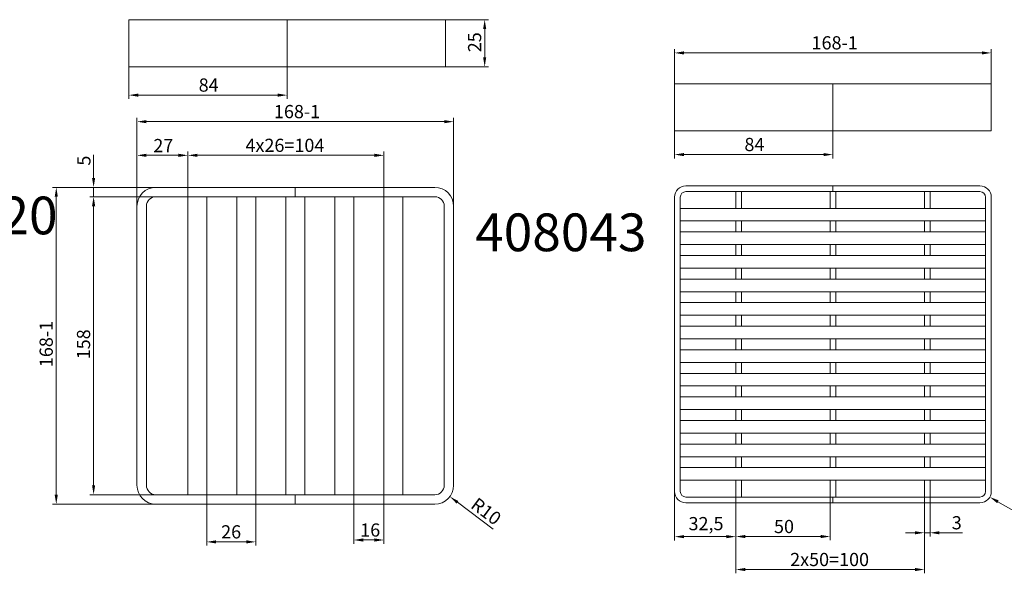
# Model space of a CAD drawing. Units: millimetres. Extents: x -150 to 12040, y -150 to 8560.
# Drawn here: x 2239 to 2761, y 5603 to 5896 of the extents above; entities that cross this region are included whole.
import ezdxf

# ---------------------------------------------------------------- set-up
doc = ezdxf.new("R2010")
doc.units = ezdxf.units.MM
doc.header["$LTSCALE"] = 10
doc.linetypes.add('AUSGEZOGEN', pattern=[0])
doc.layers.add('ACO_DIMENSION', color=3, linetype='AUSGEZOGEN', lineweight=9)
doc.layers.add('ACO_VISIBLE ( NOTE )', color=7, linetype='Continuous', lineweight=15)
doc.styles.get("Standard").update_dxf_attribs({"font": 'isocp.shx'})
doc.styles.add('Text poznámky (ISO)', font='tahoma.ttf')
doc.dimstyles.new('Výchozí (ISO)', dxfattribs={"dimscale": 2, "dimtxt": 3.5, "dimasz": 2.5, "dimexe": 1, "dimexo": 0, "dimgap": 0.762, "dimtad": 1, "dimrnd": 1e-08, "dimtxsty": 'Text poznámky (ISO)', "dimcen": 0.09, "dimdle": 10, "dimclrd": 256, "dimclre": 256, "dimclrt": 256, "dimazin": 2, "dimtfac": 1.001486, "dimtmove": 0, "dimatfit": 3, "dimfxl": 1, "dimtolj": 1, "dimlwd": -1, "dimlwe": -1, "dimarcsym": 0})

# ---------------------------------------------------------------- blocks, each defined once
blk = doc.blocks.new('*D240')
at = {"layer": 'ACO_DIMENSION', "transparency": 16777216}
for p, q in [((2301.2, 5797.28), (2301.2, 5844.12)), ((2306.2, 5842.12), (2464.2, 5842.12)), ((2469.2, 5797.28), (2469.2, 5844.12))]:
    blk.add_line(p, q, dxfattribs=at)
for points in [[(2306.2, 5842.95), (2306.2, 5841.28), (2301.2, 5842.12)], [(2464.2, 5842.95), (2464.2, 5841.28), (2469.2, 5842.12)]]:
    blk.add_solid(points, dxfattribs=at)
at = {"layer": 'Defpoints', "color": 0, "transparency": 16777216}
for p in [(2469.2, 5842.12), (2301.2, 5797.28), (2469.2, 5797.28)]:
    blk.add_point(p, dxfattribs=at)
at = {"layer": 'ACO_DIMENSION', "transparency": 16777216, "insert": (2373.86, 5850.96), "char_height": 7, "attachment_point": 1, "style": 'Text poznámky (ISO)'}
blk.add_mtext('\\A1;168{-1}', dxfattribs=at)
blk = doc.blocks.new('*D241')
at = {"layer": 'ACO_DIMENSION', "transparency": 16777216}
for p, q in [((2328.2, 5802.28), (2328.2, 5826.27)), ((2333.2, 5824.27), (2427.2, 5824.27)), ((2432.2, 5802.28), (2432.2, 5826.27))]:
    blk.add_line(p, q, dxfattribs=at)
for points in [[(2333.2, 5825.1), (2333.2, 5823.43), (2328.2, 5824.27)], [(2427.2, 5825.1), (2427.2, 5823.43), (2432.2, 5824.27)]]:
    blk.add_solid(points, dxfattribs=at)
at = {"layer": 'Defpoints', "color": 0, "transparency": 16777216}
for p in [(2432.2, 5824.27), (2328.2, 5802.28), (2432.2, 5802.28)]:
    blk.add_point(p, dxfattribs=at)
at = {"layer": 'ACO_DIMENSION', "transparency": 16777216, "insert": (2358.76, 5833.08), "char_height": 7, "attachment_point": 1, "style": 'Text poznámky (ISO)'}
blk.add_mtext('\\A1;{4x26=}104', dxfattribs=at)
blk = doc.blocks.new('*D242')
at = {"layer": 'ACO_DIMENSION', "transparency": 16777216}
for p, q in [((2301.2, 5797.28), (2301.2, 5826.27)), ((2306.2, 5824.27), (2323.2, 5824.27)), ((2328.2, 5802.28), (2328.2, 5826.27))]:
    blk.add_line(p, q, dxfattribs=at)
for points in [[(2306.2, 5825.1), (2306.2, 5823.43), (2301.2, 5824.27)], [(2323.2, 5825.1), (2323.2, 5823.43), (2328.2, 5824.27)]]:
    blk.add_solid(points, dxfattribs=at)
at = {"layer": 'Defpoints', "color": 0, "transparency": 16777216}
for p in [(2328.2, 5824.27), (2328.2, 5802.28), (2301.2, 5797.28)]:
    blk.add_point(p, dxfattribs=at)
at = {"layer": 'ACO_DIMENSION', "transparency": 16777216, "insert": (2309.87, 5832.94), "char_height": 7, "attachment_point": 1, "style": 'Text poznámky (ISO)'}
blk.add_mtext('\\A1;27', dxfattribs=at)
blk = doc.blocks.new('*D243')
at = {"layer": 'ACO_DIMENSION', "transparency": 16777216}
for p, q in [((2464.88, 5896.19), (2487.65, 5896.19)), ((2485.65, 5891.19), (2485.65, 5876.19)), ((2464.88, 5871.19), (2487.65, 5871.19))]:
    blk.add_line(p, q, dxfattribs=at)
for points in [[(2484.82, 5891.19), (2486.48, 5891.19), (2485.65, 5896.19)], [(2484.82, 5876.19), (2486.48, 5876.19), (2485.65, 5871.19)]]:
    blk.add_solid(points, dxfattribs=at)
at = {"layer": 'Defpoints', "color": 0, "transparency": 16777216}
for p in [(2464.88, 5896.19), (2464.88, 5871.19), (2485.65, 5871.19)]:
    blk.add_point(p, dxfattribs=at)
at = {"layer": 'ACO_DIMENSION', "transparency": 16777216, "insert": (2476.83, 5878.94), "char_height": 7, "attachment_point": 1, "rotation": 90, "style": 'Text poznámky (ISO)'}
blk.add_mtext('\\A1;25', dxfattribs=at)
blk = doc.blocks.new('*D244')
at = {"layer": 'ACO_DIMENSION', "transparency": 16777216}
for p, q in [((2338.2, 5644.28), (2338.2, 5617.28)), ((2364.2, 5644.28), (2364.2, 5617.28)), ((2343.2, 5619.28), (2359.2, 5619.28))]:
    blk.add_line(p, q, dxfattribs=at)
for points in [[(2343.2, 5620.12), (2343.2, 5618.45), (2338.2, 5619.28)], [(2359.2, 5620.12), (2359.2, 5618.45), (2364.2, 5619.28)]]:
    blk.add_solid(points, dxfattribs=at)
at = {"layer": 'Defpoints', "color": 0, "transparency": 16777216}
for p in [(2338.2, 5644.28), (2364.2, 5644.28), (2364.2, 5619.28)]:
    blk.add_point(p, dxfattribs=at)
at = {"layer": 'ACO_DIMENSION', "transparency": 16777216, "insert": (2345.85, 5628.1), "char_height": 7, "attachment_point": 1, "style": 'Text poznámky (ISO)'}
blk.add_mtext('\\A1;26', dxfattribs=at)
blk = doc.blocks.new('*D245')
at = {"layer": 'ACO_DIMENSION', "transparency": 16777216}
for p, q in [((2416.2, 5644.28), (2416.2, 5618.28)), ((2432.2, 5644.28), (2432.2, 5618.28)), ((2421.2, 5620.28), (2427.2, 5620.28))]:
    blk.add_line(p, q, dxfattribs=at)
for points in [[(2421.2, 5621.11), (2421.2, 5619.44), (2416.2, 5620.28)], [(2427.2, 5621.11), (2427.2, 5619.44), (2432.2, 5620.28)]]:
    blk.add_solid(points, dxfattribs=at)
at = {"layer": 'Defpoints', "color": 0, "transparency": 16777216}
for p in [(2416.2, 5644.28), (2432.2, 5644.28), (2432.2, 5620.28)]:
    blk.add_point(p, dxfattribs=at)
at = {"layer": 'ACO_DIMENSION', "transparency": 16777216, "insert": (2419.63, 5629.08), "char_height": 7, "attachment_point": 1, "style": 'Text poznámky (ISO)'}
blk.add_mtext('\\A1;16', dxfattribs=at)
blk = doc.blocks.new('*D246')
at = {"layer": 'ACO_DIMENSION', "transparency": 16777216}
for p, q in [((2311.2, 5807.28), (2256.39, 5807.28)), ((2258.39, 5802.28), (2258.39, 5644.28)), ((2311.2, 5639.28), (2256.39, 5639.28))]:
    blk.add_line(p, q, dxfattribs=at)
for points in [[(2257.55, 5802.28), (2259.22, 5802.28), (2258.39, 5807.28)], [(2257.55, 5644.28), (2259.22, 5644.28), (2258.39, 5639.28)]]:
    blk.add_solid(points, dxfattribs=at)
at = {"layer": 'Defpoints', "color": 0, "transparency": 16777216}
for p in [(2311.2, 5807.28), (2258.39, 5639.28), (2311.2, 5639.28)]:
    blk.add_point(p, dxfattribs=at)
at = {"layer": 'ACO_DIMENSION', "transparency": 16777216, "insert": (2249.54, 5711.94), "char_height": 7, "attachment_point": 1, "rotation": 90, "style": 'Text poznámky (ISO)'}
blk.add_mtext('\\A1;168{-1}', dxfattribs=at)
blk = doc.blocks.new('*D247')
at = {"layer": 'ACO_DIMENSION', "transparency": 16777216}
for p, q in [((2311.2, 5802.28), (2276.2, 5802.28)), ((2278.2, 5797.28), (2278.2, 5649.28)), ((2311.2, 5644.28), (2276.2, 5644.28))]:
    blk.add_line(p, q, dxfattribs=at)
for points in [[(2277.36, 5797.28), (2279.03, 5797.28), (2278.2, 5802.28)], [(2277.36, 5649.28), (2279.03, 5649.28), (2278.2, 5644.28)]]:
    blk.add_solid(points, dxfattribs=at)
at = {"layer": 'Defpoints', "color": 0, "transparency": 16777216}
for p in [(2311.2, 5802.28), (2278.2, 5644.28), (2311.2, 5644.28)]:
    blk.add_point(p, dxfattribs=at)
at = {"layer": 'ACO_DIMENSION', "transparency": 16777216, "insert": (2269.35, 5716.1), "char_height": 7, "attachment_point": 1, "rotation": 90, "style": 'Text poznámky (ISO)'}
blk.add_mtext('\\A1;158', dxfattribs=at)
blk = doc.blocks.new('*D248')
at = {"layer": 'ACO_DIMENSION', "transparency": 16777216}
for p, q in [((2278.2, 5812.28), (2278.2, 5824.49)), ((2311.2, 5807.28), (2276.2, 5807.28)), ((2278.2, 5802.28), (2278.2, 5807.28)), ((2311.2, 5802.28), (2276.2, 5802.28)), ((2278.2, 5797.28), (2278.2, 5792.28))]:
    blk.add_line(p, q, dxfattribs=at)
for points in [[(2277.36, 5812.28), (2279.03, 5812.28), (2278.2, 5807.28)], [(2277.36, 5797.28), (2279.03, 5797.28), (2278.2, 5802.28)]]:
    blk.add_solid(points, dxfattribs=at)
at = {"layer": 'Defpoints', "color": 0, "transparency": 16777216}
for p in [(2311.2, 5807.28), (2278.2, 5802.28), (2311.2, 5802.28)]:
    blk.add_point(p, dxfattribs=at)
at = {"layer": 'ACO_DIMENSION', "transparency": 16777216, "insert": (2269.53, 5818.8), "char_height": 7, "attachment_point": 1, "rotation": 90, "style": 'Text poznámky (ISO)'}
blk.add_mtext('\\A1;5', dxfattribs=at)
blk = doc.blocks.new('*D249')
at = {"layer": 'ACO_DIMENSION', "transparency": 16777216}
for p, q in [((2296.88, 5871.19), (2296.88, 5854.19)), ((2380.88, 5871.19), (2380.88, 5854.19)), ((2375.88, 5856.19), (2301.88, 5856.19))]:
    blk.add_line(p, q, dxfattribs=at)
for points in [[(2301.88, 5857.02), (2301.88, 5855.36), (2296.88, 5856.19)], [(2375.88, 5857.02), (2375.88, 5855.36), (2380.88, 5856.19)]]:
    blk.add_solid(points, dxfattribs=at)
at = {"layer": 'Defpoints', "color": 0, "transparency": 16777216}
for p in [(2296.88, 5871.19), (2380.88, 5871.19), (2296.88, 5856.19)]:
    blk.add_point(p, dxfattribs=at)
at = {"layer": 'ACO_DIMENSION', "transparency": 16777216, "insert": (2333.92, 5865.04), "char_height": 7, "attachment_point": 1, "style": 'Text poznámky (ISO)'}
blk.add_mtext('\\A1;84', dxfattribs=at)
blk = doc.blocks.new('*D250')
at = {"layer": 'ACO_DIMENSION', "transparency": 16777216}
blk.add_line((2490.13, 5626.08), (2471.2, 5640.28), dxfattribs=at)
blk.add_solid([(2471.7, 5640.94), (2470.7, 5639.61), (2467.2, 5643.28)], dxfattribs=at)
at = {"layer": 'Defpoints', "color": 0, "transparency": 16777216}
for p in [(2459.2, 5649.28), (2467.2, 5643.28)]:
    blk.add_point(p, dxfattribs=at)
at = {"layer": 'ACO_DIMENSION', "transparency": 16777216, "insert": (2481.88, 5643.28), "char_height": 7, "attachment_point": 1, "rotation": 323.1329, "style": 'Text poznámky (ISO)'}
blk.add_mtext('\\A1;R10', dxfattribs=at)
blk = doc.blocks.new('*D251')
at = {"layer": 'ACO_DIMENSION', "transparency": 16777216}
for p, q in [((2586.41, 5862.25), (2586.41, 5880.58)), ((2591.41, 5878.58), (2749.41, 5878.58)), ((2754.41, 5862.25), (2754.41, 5880.58))]:
    blk.add_line(p, q, dxfattribs=at)
for points in [[(2591.41, 5879.41), (2591.41, 5877.75), (2586.41, 5878.58)], [(2749.41, 5879.41), (2749.41, 5877.75), (2754.41, 5878.58)]]:
    blk.add_solid(points, dxfattribs=at)
at = {"layer": 'Defpoints', "color": 0, "transparency": 16777216}
for p in [(2754.41, 5878.58), (2586.41, 5862.25), (2754.41, 5862.25)]:
    blk.add_point(p, dxfattribs=at)
at = {"layer": 'ACO_DIMENSION', "transparency": 16777216, "insert": (2659.07, 5887.43), "char_height": 7, "attachment_point": 1, "style": 'Text poznámky (ISO)'}
blk.add_mtext('\\A1;168{-1}', dxfattribs=at)
blk = doc.blocks.new('*D255')
at = {"layer": 'ACO_DIMENSION', "transparency": 16777216}
for p, q in [((2586.41, 5646.05), (2586.41, 5620.05)), ((2618.91, 5643.05), (2618.91, 5620.05)), ((2591.41, 5622.05), (2613.91, 5622.05))]:
    blk.add_line(p, q, dxfattribs=at)
for points in [[(2591.41, 5622.88), (2591.41, 5621.22), (2586.41, 5622.05)], [(2613.91, 5622.88), (2613.91, 5621.22), (2618.91, 5622.05)]]:
    blk.add_solid(points, dxfattribs=at)
at = {"layer": 'Defpoints', "color": 0, "transparency": 16777216}
for p in [(2586.41, 5646.05), (2618.91, 5643.05), (2618.91, 5622.05)]:
    blk.add_point(p, dxfattribs=at)
at = {"layer": 'ACO_DIMENSION', "transparency": 16777216, "insert": (2593.8, 5632.46), "char_height": 7, "attachment_point": 1, "style": 'Text poznámky (ISO)'}
blk.add_mtext('\\A1;32,5', dxfattribs=at)
blk = doc.blocks.new('*D256')
at = {"layer": 'ACO_DIMENSION', "transparency": 16777216}
for p, q in [((2618.91, 5643.05), (2618.91, 5620.12)), ((2668.91, 5643.05), (2668.91, 5620.12)), ((2623.91, 5622.12), (2663.91, 5622.12))]:
    blk.add_line(p, q, dxfattribs=at)
for points in [[(2623.91, 5622.95), (2623.91, 5621.28), (2618.91, 5622.12)], [(2663.91, 5622.95), (2663.91, 5621.28), (2668.91, 5622.12)]]:
    blk.add_solid(points, dxfattribs=at)
at = {"layer": 'Defpoints', "color": 0, "transparency": 16777216}
for p in [(2618.91, 5643.05), (2668.91, 5643.05), (2668.91, 5622.12)]:
    blk.add_point(p, dxfattribs=at)
at = {"layer": 'ACO_DIMENSION', "transparency": 16777216, "insert": (2639.14, 5630.93), "char_height": 7, "attachment_point": 1, "style": 'Text poznámky (ISO)'}
blk.add_mtext('\\A1;50', dxfattribs=at)
blk = doc.blocks.new('*D258')
at = {"layer": 'ACO_DIMENSION', "transparency": 16777216}
for p, q in [((2586.41, 5837.25), (2586.41, 5822.66)), ((2670.41, 5837.25), (2670.41, 5822.66)), ((2665.41, 5824.66), (2591.41, 5824.66))]:
    blk.add_line(p, q, dxfattribs=at)
for points in [[(2591.41, 5825.5), (2591.41, 5823.83), (2586.41, 5824.66)], [(2665.41, 5825.5), (2665.41, 5823.83), (2670.41, 5824.66)]]:
    blk.add_solid(points, dxfattribs=at)
at = {"layer": 'Defpoints', "color": 0, "transparency": 16777216}
for p in [(2586.41, 5837.25), (2670.41, 5837.25), (2586.41, 5824.66)]:
    blk.add_point(p, dxfattribs=at)
at = {"layer": 'ACO_DIMENSION', "transparency": 16777216, "insert": (2623.45, 5833.51), "char_height": 7, "attachment_point": 1, "style": 'Text poznámky (ISO)'}
blk.add_mtext('\\A1;84', dxfattribs=at)
blk = doc.blocks.new('*D260')
at = {"layer": 'ACO_DIMENSION', "transparency": 16777216}
for p, q in [((2618.91, 5643.05), (2618.91, 5602.62)), ((2718.91, 5643.05), (2718.91, 5602.62)), ((2623.91, 5604.62), (2713.91, 5604.62))]:
    blk.add_line(p, q, dxfattribs=at)
for points in [[(2623.91, 5605.45), (2623.91, 5603.79), (2618.91, 5604.62)], [(2713.91, 5605.45), (2713.91, 5603.79), (2718.91, 5604.62)]]:
    blk.add_solid(points, dxfattribs=at)
at = {"layer": 'Defpoints', "color": 0, "transparency": 16777216}
for p in [(2618.91, 5643.05), (2718.91, 5643.05), (2718.91, 5604.62)]:
    blk.add_point(p, dxfattribs=at)
at = {"layer": 'ACO_DIMENSION', "transparency": 16777216, "insert": (2647.71, 5613.44), "char_height": 7, "attachment_point": 1, "style": 'Text poznámky (ISO)'}
blk.add_mtext('\\A1;{2x50=}100', dxfattribs=at)
blk = doc.blocks.new('*D261')
at = {"layer": 'ACO_DIMENSION', "transparency": 16777216}
for p, q in [((2718.91, 5643.05), (2718.91, 5622.11)), ((2721.91, 5643.05), (2721.91, 5622.11)), ((2713.91, 5624.11), (2708.91, 5624.11)), ((2718.91, 5624.11), (2721.91, 5624.11)), ((2726.91, 5624.11), (2739.22, 5624.11))]:
    blk.add_line(p, q, dxfattribs=at)
for points in [[(2713.91, 5624.94), (2713.91, 5623.27), (2718.91, 5624.11)], [(2726.91, 5624.94), (2726.91, 5623.27), (2721.91, 5624.11)]]:
    blk.add_solid(points, dxfattribs=at)
at = {"layer": 'Defpoints', "color": 0, "transparency": 16777216}
for p in [(2718.91, 5643.05), (2721.91, 5643.05), (2721.91, 5624.11)]:
    blk.add_point(p, dxfattribs=at)
at = {"layer": 'ACO_DIMENSION', "transparency": 16777216, "insert": (2733.44, 5632.92), "char_height": 7, "attachment_point": 1, "style": 'Text poznámky (ISO)'}
blk.add_mtext('\\A1;3', dxfattribs=at)
blk = doc.blocks.new('*D262')
at = {"layer": 'ACO_DIMENSION', "transparency": 16777216}
blk.add_line((2773.75, 5631.42), (2757.94, 5640.55), dxfattribs=at)
blk.add_solid([(2758.36, 5641.27), (2757.52, 5639.83), (2753.61, 5643.05)], dxfattribs=at)
at = {"layer": 'Defpoints', "color": 0, "transparency": 16777216}
for p in [(2748.41, 5646.05), (2753.61, 5643.05)]:
    blk.add_point(p, dxfattribs=at)
at = {"layer": 'ACO_DIMENSION', "transparency": 16777216, "insert": (2767.99, 5644.91), "char_height": 7, "attachment_point": 1, "rotation": 330, "style": 'Text poznámky (ISO)'}
blk.add_mtext('\\A1;R6', dxfattribs=at)

msp = doc.modelspace()

# ---------------------------------------------------------------- linework, layer by layer
at = {"layer": 'ACO_VISIBLE ( NOTE )'}
for p, q in [((2296.8803, 5896.1915), (2296.8803, 5871.1915)), ((2306.8803, 5896.1915), (2296.8803, 5896.1915)), ((2306.8803, 5896.1915), (2380.8803, 5896.1915)), ((2380.8803, 5896.1915), (2454.8803, 5896.1915)), ((2380.8803, 5871.1915), (2380.8803, 5896.1915)), ((2380.8803, 5896.1915), (2380.8803, 5871.1915)), ((2464.8803, 5896.1915), (2454.8803, 5896.1915)), ((2464.8803, 5896.1915), (2464.8803, 5871.1915)), ((2296.8803, 5871.1915), (2306.8803, 5871.1915)), ((2380.8803, 5871.1915), (2306.8803, 5871.1915)), ((2454.8803, 5871.1915), (2380.8803, 5871.1915)), ((2454.8803, 5871.1915), (2464.8803, 5871.1915)), ((2586.4137, 5862.2475), (2586.4137, 5837.2475)), ((2592.4137, 5862.2475), (2586.4137, 5862.2475)), ((2592.4137, 5862.2475), (2670.4137, 5862.2475)), ((2670.4137, 5862.2475), (2670.4137, 5837.2475)), ((2670.4137, 5862.2475), (2748.4137, 5862.2475)), ((2670.4137, 5837.2475), (2670.4137, 5862.2475)), ((2754.4137, 5862.2475), (2748.4137, 5862.2475)), ((2754.4137, 5837.2475), (2754.4137, 5862.2475)), ((2586.4137, 5837.2475), (2592.4137, 5837.2475)), ((2670.4137, 5837.2475), (2592.4137, 5837.2475)), ((2748.4137, 5837.2475), (2670.4137, 5837.2475)), ((2748.4137, 5837.2475), (2754.4137, 5837.2475)), ((2385.1971, 5807.2764), (2311.1971, 5807.2764)), ((2459.1971, 5807.2764), (2385.1971, 5807.2764)), ((2385.1971, 5802.2764), (2385.1971, 5807.2764)), ((2385.1971, 5802.2764), (2385.1971, 5807.2764)), ((2670.4137, 5808.0488), (2592.4137, 5808.0488)), ((2670.4137, 5805.0488), (2592.4137, 5805.0488)), ((2618.9137, 5805.0488), (2618.9137, 5796.1524)), ((2621.9137, 5796.1524), (2621.9137, 5805.0488)), ((2668.9137, 5805.0488), (2668.9137, 5796.1524)), ((2670.4137, 5805.0488), (2670.4137, 5808.0488)), ((2748.4137, 5808.0488), (2670.4137, 5808.0488)), ((2670.4137, 5805.0488), (2670.4137, 5808.0488)), ((2670.4137, 5805.0488), (2748.4137, 5805.0488)), ((2671.9137, 5796.1524), (2671.9137, 5805.0488)), ((2718.9137, 5805.0488), (2718.9137, 5796.1524)), ((2721.9137, 5796.1524), (2721.9137, 5805.0488)), ((2311.1971, 5802.2764), (2385.1971, 5802.2764)), ((2338.1971, 5802.2764), (2328.1971, 5802.2764)), ((2328.1971, 5802.2764), (2328.1971, 5644.2764)), ((2338.1971, 5802.2764), (2338.1971, 5644.2764)), ((2364.1971, 5802.2764), (2354.1971, 5802.2764)), ((2354.1971, 5802.2764), (2354.1971, 5644.2764)), ((2364.1971, 5802.2764), (2364.1971, 5644.2764)), ((2390.1971, 5802.2764), (2380.1971, 5802.2764)), ((2380.1971, 5802.2764), (2380.1971, 5644.2764)), ((2385.1971, 5802.2764), (2459.1971, 5802.2764)), ((2390.1971, 5802.2764), (2390.1971, 5644.2764)), ((2416.1971, 5802.2764), (2406.1971, 5802.2764)), ((2406.1971, 5802.2764), (2406.1971, 5644.2764)), ((2416.1971, 5802.2764), (2416.1971, 5644.2764)), ((2442.1971, 5802.2764), (2432.1971, 5802.2764)), ((2432.1971, 5802.2764), (2432.1971, 5644.2764)), ((2442.1971, 5802.2764), (2442.1971, 5644.2764)), ((2586.4137, 5802.0488), (2586.4137, 5646.0488)), ((2589.4137, 5802.0488), (2589.4137, 5646.0488)), ((2751.4137, 5802.0488), (2751.4137, 5646.0488)), ((2754.4137, 5646.0488), (2754.4137, 5802.0488)), ((2301.1971, 5797.2764), (2301.1971, 5649.2764)), ((2306.1971, 5649.2764), (2306.1971, 5797.2764)), ((2464.1971, 5797.2764), (2464.1971, 5649.2764)), ((2469.1971, 5649.2764), (2469.1971, 5797.2764)), ((2751.4137, 5796.1524), (2589.4137, 5796.1524)), ((2589.4137, 5795.9524), (2589.4137, 5789.6452)), ((2751.4137, 5789.6452), (2751.4137, 5795.9524)), ((2751.4137, 5789.4452), (2589.4137, 5789.4452)), ((2618.9137, 5789.4452), (2618.9137, 5783.6524)), ((2621.9137, 5783.6524), (2621.9137, 5789.4452)), ((2668.9137, 5789.4452), (2668.9137, 5783.6524)), ((2671.9137, 5783.6524), (2671.9137, 5789.4452)), ((2718.9137, 5789.4452), (2718.9137, 5783.6524)), ((2721.9137, 5783.6524), (2721.9137, 5789.4452)), ((2751.4137, 5783.6524), (2589.4137, 5783.6524)), ((2589.4137, 5783.4524), (2589.4137, 5777.1452)), ((2751.4137, 5777.1452), (2751.4137, 5783.4524)), ((2751.4137, 5776.9452), (2589.4137, 5776.9452)), ((2618.9137, 5776.9452), (2618.9137, 5771.1524)), ((2621.9137, 5771.1524), (2621.9137, 5776.9452)), ((2668.9137, 5776.9452), (2668.9137, 5771.1524)), ((2671.9137, 5771.1524), (2671.9137, 5776.9452)), ((2718.9137, 5776.9452), (2718.9137, 5771.1524)), ((2721.9137, 5771.1524), (2721.9137, 5776.9452)), ((2751.4137, 5771.1524), (2589.4137, 5771.1524)), ((2589.4137, 5770.9524), (2589.4137, 5764.6452)), ((2751.4137, 5764.6452), (2751.4137, 5770.9524)), ((2751.4137, 5764.4452), (2589.4137, 5764.4452)), ((2618.9137, 5764.4452), (2618.9137, 5758.6524)), ((2621.9137, 5758.6524), (2621.9137, 5764.4452)), ((2668.9137, 5764.4452), (2668.9137, 5758.6524)), ((2671.9137, 5758.6524), (2671.9137, 5764.4452)), ((2718.9137, 5764.4452), (2718.9137, 5758.6524)), ((2721.9137, 5758.6524), (2721.9137, 5764.4452)), ((2751.4137, 5758.6524), (2589.4137, 5758.6524)), ((2589.4137, 5758.4524), (2589.4137, 5752.1452)), ((2751.4137, 5752.1452), (2751.4137, 5758.4524)), ((2751.4137, 5751.9452), (2589.4137, 5751.9452)), ((2618.9137, 5751.9452), (2618.9137, 5746.1524)), ((2621.9137, 5746.1524), (2621.9137, 5751.9452)), ((2668.9137, 5751.9452), (2668.9137, 5746.1524)), ((2671.9137, 5746.1524), (2671.9137, 5751.9452)), ((2718.9137, 5751.9452), (2718.9137, 5746.1524)), ((2721.9137, 5746.1524), (2721.9137, 5751.9452)), ((2751.4137, 5746.1524), (2589.4137, 5746.1524)), ((2589.4137, 5745.9524), (2589.4137, 5739.6452)), ((2751.4137, 5739.6452), (2751.4137, 5745.9524)), ((2751.4137, 5739.4452), (2589.4137, 5739.4452)), ((2618.9137, 5739.4452), (2618.9137, 5733.6524)), ((2621.9137, 5733.6524), (2621.9137, 5739.4452)), ((2668.9137, 5739.4452), (2668.9137, 5733.6524)), ((2671.9137, 5733.6524), (2671.9137, 5739.4452)), ((2718.9137, 5739.4452), (2718.9137, 5733.6524)), ((2721.9137, 5733.6524), (2721.9137, 5739.4452)), ((2751.4137, 5733.6524), (2589.4137, 5733.6524)), ((2589.4137, 5733.4524), (2589.4137, 5727.1452)), ((2751.4137, 5727.1452), (2751.4137, 5733.4524)), ((2751.4137, 5726.9452), (2589.4137, 5726.9452)), ((2618.9137, 5726.9452), (2618.9137, 5721.1524)), ((2621.9137, 5721.1524), (2621.9137, 5726.9452)), ((2668.9137, 5726.9452), (2668.9137, 5721.1524)), ((2671.9137, 5721.1524), (2671.9137, 5726.9452)), ((2718.9137, 5726.9452), (2718.9137, 5721.1524)), ((2721.9137, 5721.1524), (2721.9137, 5726.9452)), ((2751.4137, 5721.1524), (2589.4137, 5721.1524)), ((2589.4137, 5720.9524), (2589.4137, 5714.6452)), ((2751.4137, 5714.6452), (2751.4137, 5720.9524)), ((2751.4137, 5714.4452), (2589.4137, 5714.4452)), ((2618.9137, 5714.4452), (2618.9137, 5708.6524)), ((2621.9137, 5708.6524), (2621.9137, 5714.4452)), ((2668.9137, 5714.4452), (2668.9137, 5708.6524)), ((2671.9137, 5708.6524), (2671.9137, 5714.4452)), ((2718.9137, 5714.4452), (2718.9137, 5708.6524)), ((2721.9137, 5708.6524), (2721.9137, 5714.4452)), ((2751.4137, 5708.6524), (2589.4137, 5708.6524)), ((2589.4137, 5708.4524), (2589.4137, 5702.1452)), ((2751.4137, 5702.1452), (2751.4137, 5708.4524)), ((2751.4137, 5701.9452), (2589.4137, 5701.9452)), ((2618.9137, 5701.9452), (2618.9137, 5696.1524)), ((2621.9137, 5696.1524), (2621.9137, 5701.9452)), ((2668.9137, 5701.9452), (2668.9137, 5696.1524)), ((2671.9137, 5696.1524), (2671.9137, 5701.9452)), ((2718.9137, 5701.9452), (2718.9137, 5696.1524)), ((2721.9137, 5696.1524), (2721.9137, 5701.9452)), ((2751.4137, 5696.1524), (2589.4137, 5696.1524)), ((2589.4137, 5695.9524), (2589.4137, 5689.6452)), ((2751.4137, 5689.6452), (2751.4137, 5695.9524)), ((2751.4137, 5689.4452), (2589.4137, 5689.4452)), ((2618.9137, 5689.4452), (2618.9137, 5683.6524)), ((2621.9137, 5683.6524), (2621.9137, 5689.4452)), ((2668.9137, 5689.4452), (2668.9137, 5683.6524)), ((2671.9137, 5683.6524), (2671.9137, 5689.4452)), ((2718.9137, 5689.4452), (2718.9137, 5683.6524)), ((2721.9137, 5683.6524), (2721.9137, 5689.4452)), ((2751.4137, 5683.6524), (2589.4137, 5683.6524)), ((2589.4137, 5683.4524), (2589.4137, 5677.1452)), ((2751.4137, 5677.1452), (2751.4137, 5683.4524)), ((2751.4137, 5676.9452), (2589.4137, 5676.9452)), ((2618.9137, 5676.9452), (2618.9137, 5671.1524)), ((2621.9137, 5671.1524), (2621.9137, 5676.9452)), ((2668.9137, 5676.9452), (2668.9137, 5671.1524)), ((2671.9137, 5671.1524), (2671.9137, 5676.9452)), ((2718.9137, 5676.9452), (2718.9137, 5671.1524)), ((2721.9137, 5671.1524), (2721.9137, 5676.9452)), ((2751.4137, 5671.1524), (2589.4137, 5671.1524)), ((2589.4137, 5670.9524), (2589.4137, 5664.6452)), ((2751.4137, 5664.6452), (2751.4137, 5670.9524)), ((2751.4137, 5664.4452), (2589.4137, 5664.4452)), ((2618.9137, 5664.4452), (2618.9137, 5658.6524)), ((2621.9137, 5658.6524), (2621.9137, 5664.4452)), ((2668.9137, 5664.4452), (2668.9137, 5658.6524)), ((2671.9137, 5658.6524), (2671.9137, 5664.4452)), ((2718.9137, 5664.4452), (2718.9137, 5658.6524)), ((2721.9137, 5658.6524), (2721.9137, 5664.4452)), ((2751.4137, 5658.6524), (2589.4137, 5658.6524)), ((2589.4137, 5658.4524), (2589.4137, 5652.1452)), ((2751.4137, 5652.1452), (2751.4137, 5658.4524)), ((2751.4137, 5651.9452), (2589.4137, 5651.9452)), ((2618.9137, 5651.9452), (2618.9137, 5643.0488)), ((2621.9137, 5643.0488), (2621.9137, 5651.9452)), ((2668.9137, 5651.9452), (2668.9137, 5643.0488)), ((2671.9137, 5643.0488), (2671.9137, 5651.9452)), ((2718.9137, 5651.9452), (2718.9137, 5643.0488)), ((2721.9137, 5643.0488), (2721.9137, 5651.9452)), ((2385.1971, 5644.2764), (2311.1971, 5644.2764)), ((2328.1971, 5644.2764), (2338.1971, 5644.2764)), ((2354.1971, 5644.2764), (2364.1971, 5644.2764)), ((2380.1971, 5644.2764), (2390.1971, 5644.2764)), ((2459.1971, 5644.2764), (2385.1971, 5644.2764)), ((2385.1971, 5644.2764), (2385.1971, 5639.2764)), ((2385.1971, 5644.2764), (2385.1971, 5639.2764)), ((2406.1971, 5644.2764), (2416.1971, 5644.2764)), ((2432.1971, 5644.2764), (2442.1971, 5644.2764)), ((2592.4137, 5643.0488), (2670.4137, 5643.0488)), ((2670.4137, 5643.0488), (2670.4137, 5640.0488)), ((2748.4137, 5643.0488), (2670.4137, 5643.0488)), ((2670.4137, 5643.0488), (2670.4137, 5640.0488)), ((2311.1971, 5639.2764), (2385.1971, 5639.2764)), ((2385.1971, 5639.2764), (2459.1971, 5639.2764)), ((2592.4137, 5640.0488), (2670.4137, 5640.0488)), ((2670.4137, 5640.0488), (2748.4137, 5640.0488))]:
    msp.add_line(p, q, dxfattribs=at)
for centre, radius, start, end in [((2311.1971, 5797.2764), 10, 90, 180), ((2459.1971, 5797.2764), 10, 0, 90), ((2592.4137, 5802.0488), 6, 90, 180), ((2592.4137, 5802.0488), 3, 90, 180), ((2748.4137, 5802.0488), 6, 0, 90), ((2748.4137, 5802.0488), 3, 0, 90), ((2311.1971, 5797.2764), 5, 90, 180), ((2459.1971, 5797.2764), 5, 0, 90), ((2311.1971, 5649.2764), 10, 180, 270), ((2311.1971, 5649.2764), 5, 180, 270), ((2459.1971, 5649.2764), 5, 270, 0), ((2459.1971, 5649.2764), 10, 270, 0), ((2592.4137, 5646.0488), 6, 180, 270), ((2592.4137, 5646.0488), 3, 180, 270), ((2748.4137, 5646.0488), 3, 270, 0), ((2748.4137, 5646.0488), 6, 270, 0)]:
    msp.add_arc(centre, radius, start, end, dxfattribs=at)

# ---------------------------------------------------------------- texts
at = {"layer": 'ACO_VISIBLE ( NOTE )', "char_height": 20, "width": 151.449748, "attachment_point": 1}
for s, insert in [('408020', (2168.2112, 5802.3691)), ('408043', (2480.6262, 5793.4308))]:
    msp.add_mtext(s, dxfattribs=dict(at, insert=insert))

# ---------------------------------------------------------------- dimensions: what is measured, and where the dimension line sits
at = {"layer": 'ACO_DIMENSION', "color": 3}
for base, p1, p2, angle, override, picture, middle in [((2485.6494, 5871.1915), (2464.8803, 5896.1915), (2464.8803, 5871.1915), 90, {"dimdec": 2, "dimtp": 0, "dimtm": 0, "dimtdec": 2, "dimtofl": 0, "dimatfit": 1}, '*D243', (2485.6494, 5883.6915)), ((2296.8803, 5856.1915), (2380.8803, 5871.1915), (2296.8803, 5871.1915), 180, {"dimdec": 2, "dimtp": 0, "dimtm": 0, "dimtdec": 2, "dimtofl": 0, "dimatfit": 1}, '*D249', (2338.8803, 5856.1915)), ((2328.1971, 5824.2672), (2301.1971, 5797.2764), (2328.1971, 5802.2764), 180, {"dimdec": 2, "dimtp": 0, "dimtm": 0, "dimtdec": 2, "dimtofl": 0, "dimatfit": 1}, '*D242', (2314.6971, 5824.2672)), ((2278.1971, 5802.2764), (2311.1971, 5807.2764), (2311.1971, 5802.2764), 90, {"dimdec": 2, "dimtp": 0, "dimtm": 0, "dimtdec": 2, "dimtofl": 1, "dimatfit": 1}, '*D248', (2278.1971, 5820.8854)), ((2278.1971, 5644.2764), (2311.1971, 5802.2764), (2311.1971, 5644.2764), 90, {"dimdec": 2, "dimtp": 0, "dimtm": 0, "dimtdec": 2, "dimtofl": 0, "dimatfit": 1}, '*D247', (2278.1971, 5723.2764)), ((2364.1971, 5619.283), (2338.1971, 5644.2764), (2364.1971, 5644.2764), 180, {"dimdec": 2, "dimtp": 0, "dimtm": 0, "dimtdec": 2, "dimtofl": 0, "dimatfit": 1}, '*D244', (2350.6971, 5619.283)), ((2432.1971, 5620.2764), (2416.1971, 5644.2764), (2432.1971, 5644.2764), 180, {"dimdec": 2, "dimtp": 0, "dimtm": 0, "dimtdec": 2, "dimtofl": 0, "dimatfit": 1}, '*D245', (2424.1971, 5620.2764)), ((2618.9137, 5622.0488), (2586.4137, 5646.0488), (2618.9137, 5643.0488), 180, {"dimdec": 2, "dimtp": 0, "dimtm": 0, "dimtdec": 2, "dimtofl": 0, "dimatfit": 1}, '*D255', (2602.6637, 5622.0488)), ((2668.9137, 5622.1163), (2618.9137, 5643.0488), (2668.9137, 5643.0488), 180, {"dimdec": 2, "dimtp": 0, "dimtm": 0, "dimtdec": 2, "dimtofl": 0, "dimatfit": 1}, '*D256', (2643.9137, 5622.1163)), ((2721.9137, 5624.1081), (2718.9137, 5643.0488), (2721.9137, 5643.0488), 180, {"dimdec": 2, "dimtp": 0, "dimtm": 0, "dimtdec": 2, "dimtofl": 1, "dimatfit": 1}, '*D261', (2735.5649, 5624.1081))]:
    dim = msp.add_linear_dim(base=base, p1=p1, p2=p2, angle=angle, dimstyle='Výchozí (ISO)', override=override, dxfattribs=at)
    dim.commit()
    dim.dimension.update_dxf_attribs({"geometry": picture, "text_midpoint": middle, "dimtype": 160})
for base, p1, p2, angle, text, picture, middle in [((2754.4137, 5878.5817), (2586.4137, 5862.2475), (2754.4137, 5862.2475), 180, '<>{-1}', '*D251', (2670.4137, 5878.5817)), ((2469.1971, 5842.1164), (2301.1971, 5797.2764), (2469.1971, 5797.2764), 180, '<>{-1}', '*D240', (2385.1971, 5842.1164)), ((2432.1971, 5824.2672), (2328.1971, 5802.2764), (2432.1971, 5802.2764), 180, '{4x26=}<>', '*D241', (2380.1971, 5824.2672)), ((2258.3859, 5639.2764), (2311.1971, 5807.2764), (2311.1971, 5639.2764), 90, '<>{-1}', '*D246', (2258.3859, 5723.2764)), ((2718.9137, 5604.6197), (2618.9137, 5643.0488), (2718.9137, 5643.0488), 180, '{2x50=}<>', '*D260', (2668.9137, 5604.6197))]:
    dim = msp.add_linear_dim(base=base, p1=p1, p2=p2, angle=angle, text=text, dimstyle='Výchozí (ISO)', override={"dimdec": 2, "dimtp": 0, "dimtm": 0, "dimtdec": 2, "dimtofl": 0, "dimatfit": 1}, dxfattribs=at)
    dim.commit()
    dim.dimension.update_dxf_attribs({"geometry": picture, "text_midpoint": middle, "dimtype": 160})
dim = msp.add_linear_dim(base=(2586.4137, 5824.6622), p1=(2670.4137, 5837.2475), p2=(2586.4137, 5837.2475), dimstyle='Výchozí (ISO)', override={"dimdec": 2, "dimtp": 0, "dimtm": 0, "dimtdec": 2, "dimtofl": 0, "dimatfit": 1}, dxfattribs=at)
dim.commit()
dim.dimension.update_dxf_attribs({"geometry": '*D258', "text_midpoint": (2628.4137, 5824.6622), "dimtype": 160})
dim = msp.add_radius_dim(center=(2459.1971, 5649.2764), mpoint=(2467.1974, 5643.2768), dimstyle='Výchozí (ISO)', override={"dimdec": 2, "dimcen": 0, "dimtp": 0, "dimtm": 0, "dimtdec": 2, "dimtofl": 0}, dxfattribs=at)
dim.commit()
dim.dimension.update_dxf_attribs({"geometry": '*D250', "text_midpoint": (2482.7511, 5631.6127), "dimtype": 164})
dim = msp.add_radius_dim(center=(2748.4137, 5646.0488), mpoint=(2753.6098, 5643.0488), dimstyle='Výchozí (ISO)', override={"dimdec": 2, "dimcen": 0, "dimtp": 0, "dimtm": 0, "dimtdec": 2, "dimtofl": 0}, dxfattribs=at)
dim.commit()
dim.dimension.update_dxf_attribs({"geometry": '*D262', "text_midpoint": (2770.5907, 5639.2063)})

doc.saveas('drawing.dxf')
